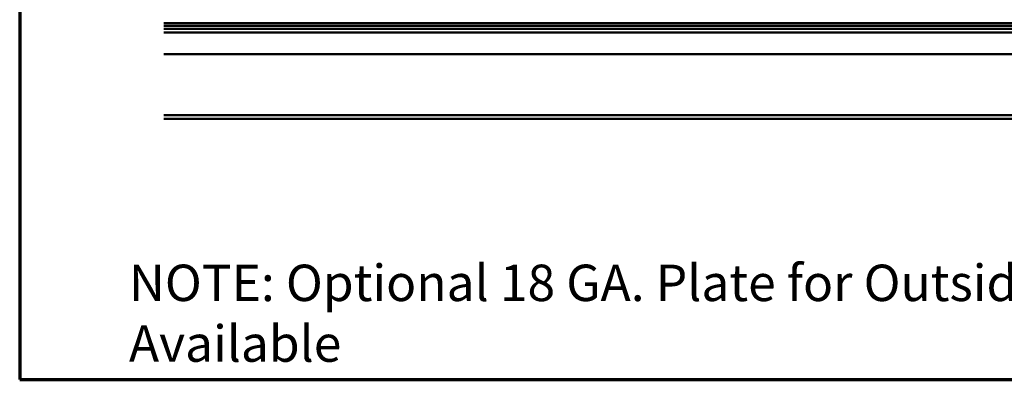
# Model space of a CAD drawing. Units: inches. Extents: x 0.6 to 33.4, y 0.6 to 21.4.
# Drawn here: x 0.6 to 7.4, y 0.6 to 3.1 of the extents above; entities that cross this region are included whole.
import ezdxf

# ---------------------------------------------------------------- set-up
doc = ezdxf.new("R2010")
doc.units = ezdxf.units.IN
doc.header["$LTSCALE"] = 2
doc.header["$MEASUREMENT"] = 0
doc.layers.get('0').update_dxf_attribs({"lineweight": 13})
for name, color, linetype, lineweight in [('Border (ANSI)', 7, 'Continuous', 70), ('Symbol (ANSI)', 7, 'Continuous', 25), ('Visible (ANSI)', 7, 'Continuous', 50)]:
    doc.layers.add(name, color=color, linetype=linetype, lineweight=lineweight)
doc.styles.add('Note Text (ANSI)', font='tahoma.ttf')

# ---------------------------------------------------------------- blocks, each defined once
blk = doc.blocks.new('Borders ATAS A Border')
at = {"layer": 'Border (ANSI)'}
for p, q in [((0.3, 10.7), (0.3, 0.3)), ((0.3, 0.3), (16.7, 0.3))]:
    blk.add_line(p, q, dxfattribs=at)

msp = doc.modelspace()

# ---------------------------------------------------------------- linework, layer by layer
at = {"layer": 'Visible (ANSI)', "color": 5, "true_color": 0x0000ff}
for p, q in [((1.588143, 3.044389), (11.30286, 3.044389)), ((1.588143, 3.026287), (11.30286, 3.026287)), ((1.588143, 3.005589), (11.30286, 3.005589)), ((1.588143, 2.979989), (11.30286, 2.979989)), ((1.588143, 2.831189), (11.30286, 2.831189)), ((1.588143, 2.413589), (11.30286, 2.413589)), ((11.30286, 2.387989), (1.588143, 2.387989))]:
    msp.add_line(p, q, dxfattribs=at)

# ---------------------------------------------------------------- block references
at = {"xscale": 2, "yscale": 2, "zscale": 2}
msp.add_blockref('Borders ATAS A Border', (0, 0), dxfattribs=at)

# ---------------------------------------------------------------- texts
at = {"layer": 'Symbol (ANSI)', "insert": (1.348634, 1.387453), "char_height": 0.240000003, "width": 9.99061967, "attachment_point": 1, "style": 'Note Text (ANSI)'}
msp.add_mtext('{\\fTahoma|b1|i0;\\H0.2501;NOTE:\\fTahoma|b0|i0;\\H0.2500; Optional 18 GA. Plate for Outside Corner Post is Available }', dxfattribs=at)

doc.saveas('drawing.dxf')
